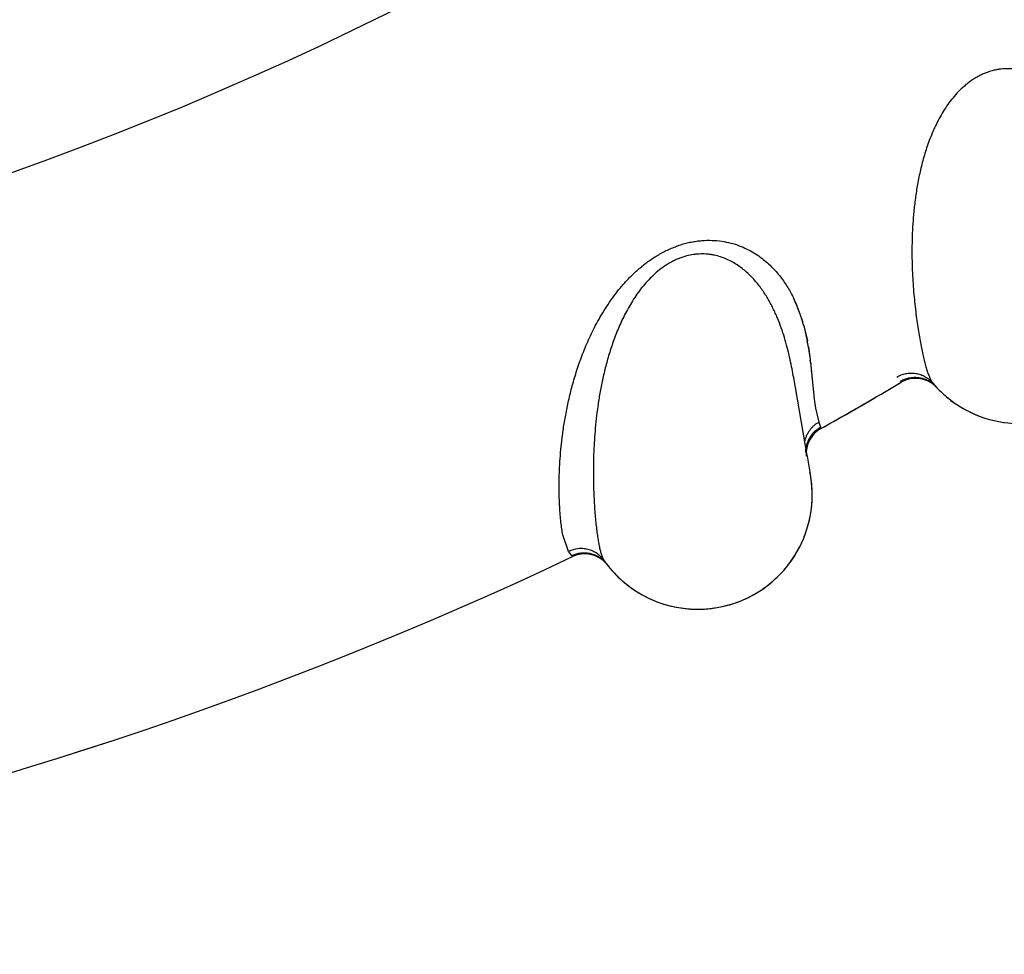
# Model space of a CAD drawing. Units: inches. Extents: x 0.4 to 16.6, y 0.6 to 10.4.
# Drawn here: x 4.7 to 4.8, y 8.1 to 8.1 of the extents above; entities that cross this region are included whole.
import ezdxf

# ---------------------------------------------------------------- set-up
doc = ezdxf.new("R2010")
doc.units = ezdxf.units.IN
doc.header["$LTSCALE"] = 0.935
doc.header["$MEASUREMENT"] = 0
doc.layers.get('0').update_dxf_attribs({"linetype": 'CONTINUOUS'})
doc.layers.add('AXIS', color=7, linetype='CONTINUOUS')
doc.layers.add('SCHEME_DIMS', color=7, linetype='CONTINUOUS')
doc.dimstyles.new('DIMSTYLE_2', dxfattribs={"dimtxt": 0.1, "dimasz": 0.1875, "dimexe": 0.125, "dimexo": 0.0625, "dimgap": 0.1, "dimtad": 0, "dimtih": 1, "dimtoh": 1, "dimdec": 3, "dimlfac": 2, "dimzin": 4, "dimdsep": 46, "dimtxsty": 'STANDARD', "dimblk": '_FILLED', "dimblk1": '_FILLED', "dimblk2": '_FILLED', "dimcen": 0.09, "dimadec": 0, "dimazin": 0, "dimtp": 0.1, "dimtm": 0.1, "dimtfac": 1, "dimtdec": 3, "dimtofl": 0, "dimtmove": 0, "dimatfit": 3, "dimldrblk": '_FILLED', "dimfxl": 1, "dimtolj": 1, "dimtzin": 4, "dimarcsym": 0})

# ---------------------------------------------------------------- blocks, each defined once
blk = doc.blocks.new('_FILLED')
at = {"color": 0, "linetype": 'BYBLOCK'}
blk.add_solid([(0, 0), (-1, 0.1666666667), (-1, -0.1666666667)], dxfattribs=at)
blk = doc.blocks.new('*D2')
at = {"layer": 'SCHEME_DIMS', "color": 7, "linetype": 'CONTINUOUS'}
for p, q in [((4.6631610461, 8.9105599113), (6.091317461, 8.9105599113)), ((5.966317461, 8.9105599113), (5.966317461, 7.4544586462)), ((5.966317461, 5.5483573811), (5.966317461, 7.0044586462)), ((4.9175969885, 5.5483573811), (6.091317461, 5.5483573811))]:
    blk.add_line(p, q, dxfattribs=at)
at = {"layer": 'SCHEME_DIMS', "color": 7, "linetype": 'CONTINUOUS', "xscale": 0.1875, "yscale": 0.1875, "zscale": 0.1875}
for p, rotation in [((5.966317461, 8.9105599113), 90), ((5.966317461, 5.5483573811), 270)]:
    blk.add_blockref('_FILLED', p, dxfattribs=dict(at, rotation=rotation))
at = {"layer": 'SCHEME_DIMS', "color": 7, "linetype": 'CONTINUOUS', "insert": (5.816317461, 7.3544586462), "char_height": 0.1, "width": 0.8, "attachment_point": 2, "line_spacing_factor": 0.9}
blk.add_mtext('170,8\\P[6.7244]', dxfattribs=at)

msp = doc.modelspace()

# ---------------------------------------------------------------- linework, layer by layer
at = {"color": 7, "linetype": 'CONTINUOUS'}
for p, q in [((4.7700876392, 8.1199648117), (4.770398407, 8.1186143322)), ((4.7700931232, 8.1199608687), (4.7704036924, 8.1186278934)), ((4.7704834193, 8.118142865), (4.77065243, 8.1169930458)), ((4.7704903661, 8.1181046196), (4.770652586, 8.1169933513)), ((4.7706819597, 8.1167541401), (4.7708313693, 8.1153214439)), ((4.7691713476, 8.1155691177), (4.7703713884, 8.1086118483)), ((4.7691735352, 8.1155563536), (4.7691713479, 8.1155691162)), ((4.7691739606, 8.1155560928), (4.7691755327, 8.1155447325)), ((4.7708240866, 8.1153033292), (4.771006671, 8.1135387522)), ((4.7708313693, 8.1153214439), (4.7710046731, 8.1135331749)), ((4.7813600093, 8.114943421), (4.7813569683, 8.1149469169)), ((4.7813600093, 8.114943421), (4.7813631491, 8.1149397896)), ((4.7813631491, 8.1149397896), (4.7813680572, 8.1149340585)), ((4.7813680572, 8.1149340585), (4.7813694437, 8.1149324192)), ((4.7813694437, 8.1149324192), (4.7813767151, 8.1149239712)), ((4.7710046731, 8.1135331749), (4.7711060944, 8.1127596868)), ((4.771006671, 8.1135387522), (4.7711062901, 8.1127590849)), ((4.7711060944, 8.1127596868), (4.7713963661, 8.1115168271)), ((4.7711062901, 8.1127590849), (4.7713963669, 8.1115168262)), ((4.7713963664, 8.1115168258), (4.7715464456, 8.1110837893)), ((4.77154645, 8.1110837917), (4.7715809391, 8.1109689661)), ((4.7703790898, 8.1085677168), (4.7706308407, 8.1071457348)), ((4.7495387019, 8.1002375129), (4.7490379639, 8.101682728)), ((4.7495387017, 8.1002375129), (4.7490384874, 8.1016874319)), ((4.7498189487, 8.099871549), (4.7495387014, 8.1002375126)), ((4.7526290755, 8.0994532125), (4.7526263664, 8.0994569779)), ((4.7526290755, 8.0994532125), (4.7526318676, 8.099449307)), ((4.7526318676, 8.099449307), (4.7526362263, 8.0994431477)), ((4.7526362263, 8.0994431477), (4.7526374563, 8.0994413869)), ((4.7526374563, 8.0994413869), (4.7526439183, 8.0994323055)), ((4.7645343279, 8.0958917792), (4.7650084537, 8.0960953424)), ((4.7650157785, 8.0960987136), (4.7650084541, 8.0960953426))]:
    msp.add_line(p, q, dxfattribs=at)
for centre, radius, start, end in [((4.5991914765, 8.4184361214), 0.302659734, 231.2721974186, 310.208950688), ((4.7582304547, 8.1170365812), 0.0121975093, 22.7251987298, 25.7856830094), ((4.7580885571, 8.1170086708), 0.0123359013, 22.4483543718, 25.5964091102), ((4.7574627149, 8.1167121602), 0.0130309761, 19.6923833021, 22.7368449677), ((4.7565782114, 8.1163772502), 0.0139729091, 19.7876944552, 22.476434016), ((4.7545348939, 8.1156306373), 0.0161483347, 18.0821594384, 19.825985003), ((4.7564423342, 8.1163404862), 0.0141169246, 17.6261922659, 19.717136983), ((4.7537484583, 8.11536158), 0.0169794443, 15.7162769853, 18.1215556354), ((4.7551571581, 8.1159300858), 0.0154660363, 15.1220785324, 17.6335072556), ((4.7490279519, 8.1144956623), 0.0217637266, 9.545129827, 10.9087090604), ((4.7573531504, 8.1162336365), 0.0132683501, 8.2732057141, 10.3958981389), ((4.7417960609, 8.1133052683), 0.0290910565, 6.8437845944, 7.1548927987), ((4.7342433756, 8.112401837), 0.0366975879, 6.8112630133, 7.0819908817), ((4.9397111788, 8.1326343285), 0.1697740069, 185.3611345872, 185.8591177646), ((4.7798795062, 8.1128598857), 0.0024999994, 46.8600634021, 120.5959361539), ((4.5991914767, 8.4184361212), 0.3525, 299.2781933143, 300.5959361642), ((4.7797844275, 8.1129400863), 0.0025152973, 51.0819709032, 51.6522738338), ((4.7795379888, 8.113361574), 0.0024128818, 40.670787966, 40.9639568959), ((4.7797888275, 8.112945364), 0.0025084269, 44.6378977519, 51.0843955078), ((4.7889978288, 8.1214020988), 0.0100024476, 220.3653076584, 222.1773810791), ((4.7888783695, 8.1213005118), 0.0098455621, 220.365472198, 222.1720537739), ((4.7890010887, 8.1214132354), 0.0100121914, 222.1786605063, 230.0207012349), ((4.7889910333, 8.1213959981), 0.0099933155, 222.1776165609, 222.5552462071), ((4.7889961992, 8.1214007432), 0.0100003299, 222.555255708, 242.3218907812), ((4.7890128482, 8.1214171942), 0.0100227826, 229.9837295348, 241.312052543), ((4.5991914767, 8.4184361212), 0.3525, 239.9769385133, 295.310608578), ((4.5991914734, 8.4184361234), 0.3525000038, 299.278193609, 300.1484958667), ((4.7889906969, 8.121391368), 0.0099894956, 241.352400237, 250.1457460369), ((4.7889961052, 8.1214005882), 0.010000149, 242.391577138, 261.6801569034), ((4.7889973405, 8.1214273941), 0.0100267785, 260.8112275572, 272.7618999152), ((4.7889965256, 8.1214037854), 0.0100033735, 261.6804243624, 262.0605367794), ((4.7728044068, 8.1087854302), 0.0024999998, 119.2781795592, 185.0252920375), ((4.7608348339, 8.1051827493), 0.01, 294.7146723176, 11.3238345999), ((4.7509629409, 8.0975149119), 0.0025, 41.1302354053, 115.3106085677), ((4.7508756544, 8.0976035291), 0.0025152982, 45.7966577302, 46.3669787323), ((4.7506690892, 8.0980459264), 0.0024128822, 35.385477645, 35.6786535477), ((4.7508805218, 8.0976083789), 0.0025084279, 39.3526665798, 45.7990822341), ((4.760829366, 8.1051808666), 0.0100024475, 215.0799810409, 216.8920402584), ((4.7607010572, 8.1050907158), 0.009845562, 215.0801457072, 216.886713132), ((4.7608730619, 8.1052257268), 0.0100641749, 216.9137086552, 234.4066697986), ((4.7608220376, 8.105175418), 0.0099933156, 216.8922757268, 217.2699213509), ((4.7608277501, 8.1051797909), 0.0100005096, 217.2700393833, 228.9100710497), ((4.7608275972, 8.1051788404), 0.0099994586, 228.9967310377, 291.7577383942), ((4.7608305579, 8.1051856758), 0.0100068744, 234.4710957565, 254.7139588671), ((4.7608077542, 8.1052577992), 0.0100799556, 277.0187113209, 291.6967336554), ((4.76082891, 8.1051933295), 0.0100138235, 254.734598885, 263.6161741179), ((4.7608280592, 8.1051570847), 0.0099777094, 263.597887944, 274.6887079651), ((4.7608280339, 8.1051102589), 0.0099310432, 274.7109361573, 277.0066000358)]:
    msp.add_arc(centre, radius, start, end, dxfattribs=at)
for points, knots in [([(4.7861053116, 8.1420990226), (4.7859966568, 8.1420594616), (4.7857802651, 8.1419728749), (4.7854623429, 8.1418222966), (4.7851500947, 8.1416513338), (4.7848450607, 8.1414612066), (4.7845487922, 8.1412530329), (4.7841667493, 8.1409531537), (4.7837170533, 8.1405432293), (4.7832232355, 8.1400067754), (4.7827743125, 8.1394343673), (4.7823675984, 8.1388347654), (4.7820008341, 8.1382164867), (4.7816719672, 8.1375860454), (4.781377984, 8.136947224), (4.7811148331, 8.1363032258), (4.7808801903, 8.135657832), (4.7806722066, 8.1350146013), (4.7804886511, 8.1343753338), (4.7803269854, 8.1337405244), (4.7801847513, 8.1331103995), (4.7800601721, 8.132484934), (4.7799521768, 8.1318644153), (4.7798593873, 8.1312499065), (4.7797549511, 8.1304471761), (4.7796561675, 8.1294656421), (4.7795815114, 8.1283151642), (4.7795452199, 8.1272028531), (4.7795405045, 8.1261290895), (4.7795623193, 8.1250957612), (4.7796070812, 8.1241061912), (4.779670883, 8.1231630301), (4.7797496794, 8.122267065), (4.7798408335, 8.121418363), (4.7799418666, 8.1206168739), (4.7800504231, 8.119862691), (4.7801642331, 8.1191561669), (4.7802818787, 8.1184981692), (4.7804017651, 8.1178902979), (4.780522253, 8.1173344243), (4.7806422427, 8.1168319584), (4.7807614955, 8.1163834895), (4.7808631407, 8.1160443364), (4.7809445721, 8.115800346), (4.7810033312, 8.115636995), (4.7810619459, 8.1154872251), (4.7811205315, 8.1153511194), (4.7811792048, 8.1152287599), (4.7812380921, 8.1151202157), (4.7812973161, 8.115025566), (4.7813393029, 8.1149688268), (4.7813605076, 8.1149430972)], [0, 0, 0, 0, 0.0117030635, 0.0235708664, 0.0355826808, 0.0477121351, 0.0599303168, 0.0722110759, 0.0968485237, 0.1214172589, 0.1459243451, 0.1704048603, 0.1946953528, 0.2186412674, 0.2423381823, 0.2658420121, 0.2890313896, 0.3118244636, 0.3342476644, 0.3563339466, 0.3781143912, 0.3996189387, 0.4208734039, 0.4418545967, 0.462512739, 0.5027969238, 0.5416707831, 0.5791746483, 0.6154153064, 0.6503334941, 0.6837692449, 0.7156618483, 0.7460007771, 0.774793026, 0.8020469002, 0.8277561075, 0.8519059439, 0.8744717588, 0.8954038903, 0.9146095366, 0.9320339341, 0.9476830422, 0.9615702551, 0.9678589749, 0.973714154, 0.9791380082, 0.9841340545, 0.9887077962, 0.992867531, 0.9966255586, 1, 1, 1, 1]), ([(4.796347886, 8.1325143306), (4.7962768454, 8.1327791235), (4.796126619, 8.1333159224), (4.7958770268, 8.1341268299), (4.7955957472, 8.1349519093), (4.7952776742, 8.1357843294), (4.7949171875, 8.1366171572), (4.7945777832, 8.1373035154), (4.7942795512, 8.1378465731), (4.7940403461, 8.1382516401), (4.793785102, 8.138651817), (4.7935124905, 8.1390460399), (4.7932214562, 8.1394329482), (4.7929110738, 8.1398104797), (4.7925804857, 8.1401758475), (4.7922291105, 8.1405262156), (4.7918561043, 8.140859454), (4.7914589134, 8.1411730843), (4.7910351504, 8.1414640068), (4.7905842355, 8.1417281798), (4.7901063322, 8.1419599555), (4.789600759, 8.1421528165), (4.7890669742, 8.1423007003), (4.7886025768, 8.1423802322), (4.7882195791, 8.1424141267), (4.7878241002, 8.1424267507), (4.7874223719, 8.1424049197), (4.7870192385, 8.1423471341), (4.7866087604, 8.1422629143), (4.7863048537, 8.1421716754), (4.7861053116, 8.1420990225)], [0, 0, 0, 0, 0.0520861379, 0.1058917912, 0.1611741674, 0.2176690988, 0.2751470557, 0.333525444, 0.3630610398, 0.3928398802, 0.4228831788, 0.4532186634, 0.4838779361, 0.5148385055, 0.5460412025, 0.577451617, 0.6090674305, 0.6410167588, 0.6735361218, 0.7066455039, 0.7402118258, 0.7743313392, 0.8093066188, 0.8452833814, 0.8636659505, 0.8823209372, 0.9204258154, 0.9398980953, 0.9596550175, 1, 1, 1, 1]), ([(4.7490379639, 8.101682728), (4.7490028902, 8.1018537657), (4.7489395422, 8.1022184516), (4.7488647375, 8.102799771), (4.748804417, 8.1034449731), (4.7487581359, 8.104152895), (4.7487256683, 8.1049227575), (4.7487112841, 8.1057543017), (4.7487190173, 8.1066474285), (4.7487528127, 8.1076019636), (4.7488174849, 8.1086174499), (4.7489004436, 8.1095007366), (4.7489868803, 8.1102368496), (4.7490906901, 8.1110135594), (4.7492519041, 8.1120207233), (4.7494564067, 8.1130477087), (4.7496521561, 8.1138958006), (4.7498768581, 8.1147828796), (4.7502081105, 8.1159228665), (4.7506919655, 8.1173186082), (4.7511761513, 8.1184990202), (4.7516251564, 8.119455669), (4.7520004724, 8.1201859182), (4.7524129384, 8.1209186489), (4.7528660234, 8.1216509596), (4.7533646992, 8.122378335), (4.7539134702, 8.1230960594), (4.754516019, 8.1237987289), (4.7551748981, 8.1244783888), (4.7557714493, 8.1250130443), (4.756279225, 8.1254163586), (4.7566769316, 8.1257056894), (4.7570900301, 8.1259787009), (4.7576602937, 8.1263182529), (4.7582540699, 8.1266174722), (4.7588653796, 8.1268703018), (4.7593280537, 8.1270338813), (4.7597932981, 8.1271699357), (4.7602588858, 8.1272762587), (4.7607221396, 8.1273533765), (4.7613270485, 8.1274184461), (4.7620637058, 8.1274355121), (4.7629120223, 8.1273606448), (4.7637046746, 8.1271994599), (4.7644372921, 8.1269664539), (4.7651101633, 8.1266754834), (4.765725734, 8.1263398549), (4.7662862937, 8.1259676667), (4.7667951555, 8.1255656759), (4.7672563098, 8.1251404381), (4.7676743944, 8.1246982729), (4.7680522766, 8.1242427889), (4.7683925312, 8.1237767822), (4.7687953579, 8.1231520885), (4.7690567734, 8.1226657436), (4.7692138081, 8.1223381407)], [0, 0, 0, 0, 0.0126773133, 0.0268619982, 0.0425478011, 0.0597211453, 0.0783681604, 0.0984913271, 0.1201011626, 0.1432122266, 0.1678339075, 0.1939738355, 0.2076179571, 0.221647646, 0.2508693163, 0.2816614375, 0.2976588757, 0.3140633238, 0.3481014251, 0.3838190524, 0.4212773713, 0.440676453, 0.4605370092, 0.4808792724, 0.5017139377, 0.5230435174, 0.544887226, 0.567283109, 0.590215209, 0.613572601, 0.6253881801, 0.6372876216, 0.6492714853, 0.6613276623, 0.685465618, 0.6974600307, 0.7093442615, 0.7210799468, 0.7326362195, 0.7439994633, 0.755158812, 0.7767918542, 0.7973806033, 0.8168667159, 0.8354029458, 0.8531005046, 0.8700151177, 0.8862446999, 0.9018980746, 0.9170513943, 0.9317521266, 0.9460503977, 0.9599949859, 0.9736214697, 1, 1, 1, 1]), ([(4.7598556571, 8.1260562399), (4.7597438208, 8.126026856), (4.7595203745, 8.125960571), (4.7591899355, 8.1258399195), (4.7588632686, 8.1256984476), (4.7585420197, 8.1255372286), (4.7582278366, 8.1253572327), (4.7578197965, 8.1250938232), (4.7573342543, 8.1247270691), (4.7567931226, 8.1242383887), (4.7562933824, 8.1237097715), (4.755833166, 8.1231501883), (4.7554110087, 8.1225683277), (4.7550254672, 8.1219708652), (4.754673889, 8.1213618448), (4.7543525345, 8.1207448295), (4.7540594381, 8.1201237981), (4.7537930868, 8.1195024644), (4.7535514249, 8.1188828269), (4.7533319701, 8.1182656121), (4.7531322958, 8.1176512718), (4.7529506305, 8.1170399449), (4.7527859343, 8.1164320161), (4.7526369327, 8.1158286708), (4.7524589954, 8.1150389774), (4.7522702154, 8.1140707204), (4.7520898976, 8.1129320157), (4.7519512969, 8.111827781), (4.7518476893, 8.1107590206), (4.7517742235, 8.109728079), (4.7517276382, 8.1087385952), (4.7517042868, 8.1077935684), (4.751700214, 8.106894155), (4.7517127999, 8.1060406646), (4.7517395719, 8.1052332758), (4.7517781932, 8.1044722984), (4.7518264359, 8.1037582923), (4.751882968, 8.1030922524), (4.7519463487, 8.1024759184), (4.7520151184, 8.1019113049), (4.7520883119, 8.1013999171), (4.7521657456, 8.1009423638), (4.7522357164, 8.100595284), (4.7522943255, 8.1003448251), (4.752337787, 8.1001767522), (4.7523823556, 8.1000222156), (4.7524281539, 8.0998812876), (4.7524753057, 8.0997540392), (4.7525239431, 8.0996405274), (4.7525741957, 8.0995408198), (4.7526107766, 8.0994804506), (4.7526295206, 8.0994528754)], [0, 0, 0, 0, 0.0117030025, 0.0235707436, 0.0355824958, 0.0477118871, 0.0599300051, 0.0722106996, 0.09684802, 0.1214166344, 0.145923601, 0.1704039994, 0.1946943827, 0.2186401875, 0.24233699, 0.2658407194, 0.2890300101, 0.3118230001, 0.3342461205, 0.3563323244, 0.3781126874, 0.3996171482, 0.4208715272, 0.4418526436, 0.4625107207, 0.5027947954, 0.5416685629, 0.5791723429, 0.6154129309, 0.6503310775, 0.6837668056, 0.7156594014, 0.7459983483, 0.7747906355, 0.8020445629, 0.8277538454, 0.851903784, 0.8744697203, 0.8954019945, 0.9146078141, 0.9320324084, 0.9476817335, 0.9615691822, 0.9678580266, 0.9737133345, 0.9791373216, 0.9841335041, 0.9887073844, 0.9928672586, 0.9966254245, 1, 1, 1, 1]), ([(4.7691717838, 8.1155687963), (4.7691254368, 8.1158390074), (4.7690252967, 8.1163873622), (4.7688514629, 8.1172178134), (4.7686473821, 8.118065295), (4.7684073404, 8.1189234755), (4.7681251029, 8.1197859689), (4.767850366, 8.1205006734), (4.767603426, 8.121068894), (4.7674025509, 8.1214942734), (4.7671852546, 8.1219162609), (4.7669501163, 8.1223339196), (4.7666959598, 8.1227459919), (4.7664216737, 8.1231505096), (4.7661261471, 8.1235447765), (4.7658085402, 8.1239260221), (4.7654678163, 8.1242922034), (4.7651012043, 8.1246410878), (4.7647060414, 8.1249698086), (4.7642813779, 8.1252743945), (4.7638268566, 8.1255492073), (4.7633411985, 8.1257878199), (4.7628233055, 8.125984245), (4.7623682086, 8.1261062167), (4.7619899614, 8.1261752471), (4.7615973268, 8.1262242471), (4.7611952956, 8.1262395144), (4.7607885531, 8.1262191095), (4.7603720623, 8.1261730592), (4.7600610432, 8.1261102029), (4.759855657, 8.1260562398)], [0, 0, 0, 0, 0.0520861375, 0.1058917865, 0.1611741528, 0.2176690734, 0.275147025, 0.3335254134, 0.3630610104, 0.3928398519, 0.4228831504, 0.4532186356, 0.4838779142, 0.5148384923, 0.5460411941, 0.57745161, 0.6090674266, 0.641016758, 0.6735361193, 0.7066454998, 0.7402118288, 0.7743313515, 0.8093066324, 0.8452833919, 0.8636659601, 0.8823209467, 0.9204258241, 0.9398981024, 0.9596550223, 1, 1, 1, 1]), ([(4.7813569683, 8.1149469169), (4.7812675559, 8.1150495072), (4.7810667826, 8.1152443068), (4.7807756712, 8.1154444428), (4.7805171192, 8.1155750988), (4.7802415185, 8.1156851715), (4.7798778585, 8.1157770388), (4.7795033987, 8.1158000936), (4.7792067945, 8.115779419), (4.7787860618, 8.115712832), (4.7784497756, 8.1155820314), (4.7782105282, 8.1154397157)], [0, 0, 0, 0, 0.118326008, 0.2419851394, 0.3055404479, 0.3698996688, 0.4997543017, 0.6297377968, 0.6942323922, 0.7579535083, 1, 1, 1, 1]), ([(4.7785233202, 8.1151010933), (4.7786246169, 8.1151610917), (4.7788402234, 8.1152687549), (4.7791285717, 8.1153646907), (4.7793718869, 8.1154161807), (4.7795606159, 8.115441196), (4.7797524432, 8.1154520489), (4.7799456814, 8.1154483247), (4.7801386242, 8.1154296629), (4.7803294878, 8.1153956043), (4.7805166548, 8.115346906), (4.7807579277, 8.115264121), (4.7810419472, 8.1151293268), (4.7812487871, 8.1149888472), (4.7813449997, 8.1149127329)], [0, 0, 0, 0, 0.1175578176, 0.2397351213, 0.3023057875, 0.3656809718, 0.4296433616, 0.4939761242, 0.5584823203, 0.6229976461, 0.687365365, 0.751396607, 0.8775021034, 1, 1, 1, 1]), ([(4.7713963661, 8.1115168271), (4.7713213091, 8.1114749693), (4.7711731376, 8.1113818994), (4.7709636189, 8.1112179874), (4.7707676147, 8.1110278325), (4.7705906864, 8.1108124384), (4.7704365364, 8.1105754128), (4.7703300372, 8.1103632327), (4.7702598738, 8.1101864564), (4.7702004211, 8.1100061629), (4.7701675682, 8.1098674093), (4.7701509628, 8.1097742232)], [0, 0, 0, 0, 0.1165270018, 0.2367626484, 0.3600794035, 0.4860531333, 0.6139114141, 0.742696625, 0.8072032113, 0.8716570285, 1, 1, 1, 1]), ([(4.7702676692, 8.1088865429), (4.7702668658, 8.1089979307), (4.7702808022, 8.1092230561), (4.7703356998, 8.1095004123), (4.7704022242, 8.1097182948), (4.7704840379, 8.1099316924), (4.7706135946, 8.1101857703), (4.7707749248, 8.1104191164), (4.7709201584, 8.1105894978), (4.7710729287, 8.1107457735), (4.7712775804, 8.1109177945), (4.7714557963, 8.1110329614), (4.7715464679, 8.1110837329)], [0, 0, 0, 0, 0.1253790327, 0.2529938292, 0.317261521, 0.381619559, 0.5100456208, 0.6372117824, 0.6999357094, 0.7618685317, 0.883031455, 1, 1, 1, 1]), ([(4.7703713884, 8.1086118483), (4.7703720333, 8.1086081522), (4.7703746001, 8.1085934416), (4.7703771673, 8.1085787312), (4.7703790898, 8.1085677168)], [0, 0, 0, 0, 0.2512534505, 1, 1, 1, 1]), ([(4.7650085064, 8.0960953666), (4.765513222, 8.0963276669), (4.7662435049, 8.0967421925), (4.7671374798, 8.0974077489), (4.7677660032, 8.0979620987), (4.7683452457, 8.0985671909), (4.7688710857, 8.09921849), (4.7693405687, 8.0999109204), (4.7697507403, 8.1006397611), (4.7700985448, 8.1014002887), (4.7703813531, 8.1021874357), (4.7705978233, 8.1029956495), (4.7707463983, 8.1038195127), (4.7708256151, 8.1046535439), (4.7708337414, 8.1054918579), (4.7707718014, 8.1063279023), (4.7706845828, 8.1068800559), (4.770629674, 8.1071535854)], [0, 0, 0, 0, 0.1246123638, 0.187184218, 0.2497817714, 0.3123340769, 0.3748337532, 0.437300803, 0.499748148, 0.5621893392, 0.6246426646, 0.6871200762, 0.7496292853, 0.8121826003, 0.8747960028, 0.9374287414, 1, 1, 1, 1]), ([(4.7526263664, 8.0994569779), (4.7525467841, 8.0995673679), (4.7523648083, 8.099779833), (4.7520933701, 8.100005933), (4.7518479529, 8.1001598495), (4.7515836635, 8.1002948406), (4.7512300126, 8.1004198153), (4.7508592691, 8.1004772651), (4.7505620221, 8.100484), (4.7501369454, 8.100456452), (4.7497900409, 8.1003571848), (4.7495387017, 8.1002375129)], [0, 0, 0, 0, 0.1183260682, 0.2419852355, 0.3055405546, 0.369899779, 0.4997544042, 0.6297378795, 0.6942324605, 0.7579535606, 1, 1, 1, 1]), ([(4.749818971, 8.0998715167), (4.7499253638, 8.099921929), (4.750149971, 8.1000092738), (4.7504459305, 8.1000782403), (4.7506929542, 8.1001070983), (4.750883185, 8.1001146224), (4.7510751965, 8.1001077589), (4.75126727, 8.1000862503), (4.7514576735, 8.1000498949), (4.7516445882, 8.0999983996), (4.7518264735, 8.0999326675), (4.7520590949, 8.0998280096), (4.7523294902, 8.099667626), (4.7525225105, 8.0995086906), (4.7526113027, 8.0994240372)], [0, 0, 0, 0, 0.117557803, 0.2397350965, 0.3023057592, 0.3656809413, 0.4296433304, 0.4939760934, 0.5584822911, 0.6229976193, 0.6873653413, 0.7513965873, 0.8775020936, 1, 1, 1, 1])]:
    msp.add_open_spline(points, degree=3, knots=knots, dxfattribs=at)
for points in [[(4.77065243, 8.1169930458), (4.7706551491, 8.116971571), (4.7706578682, 8.1169500962), (4.7706605873, 8.1169286214)], [(4.770652586, 8.1169933513), (4.7706553866, 8.1169709897), (4.7706581873, 8.1169486281), (4.7706609879, 8.1169262665)], [(4.7813605076, 8.1149430972), (4.781361126, 8.1149423492), (4.7813617444, 8.1149416012), (4.7813623629, 8.1149408532)], [(4.7813623629, 8.1149408532), (4.7813640336, 8.1149388558), (4.7813657044, 8.1149368585), (4.7813673752, 8.1149348611)], [(4.7813694454, 8.1149324214), (4.7813718496, 8.1149295899), (4.7813742537, 8.1149267584), (4.7813766579, 8.1149239269)], [(4.7843510086, 8.1125447394), (4.7843545967, 8.1125428601), (4.7843581849, 8.1125409808), (4.784361773, 8.1125391015)], [(4.7715809391, 8.1109689661), (4.7715812197, 8.1109680003), (4.7715815003, 8.1109670345), (4.7715817808, 8.1109660687)], [(4.7498597747, 8.0998187647), (4.7498461654, 8.0998363591), (4.7498325562, 8.0998539536), (4.7498189469, 8.099871548)], [(4.7498941275, 8.0997749202), (4.7498826766, 8.099789535), (4.7498712256, 8.0998041499), (4.7498597747, 8.0998187647)], [(4.7526295206, 8.0994528754), (4.7526300746, 8.0994520632), (4.7526306286, 8.0994512509), (4.7526311826, 8.0994504387)], [(4.7526311826, 8.0994504387), (4.7526326624, 8.0994482958), (4.7526341421, 8.0994461529), (4.7526356219, 8.0994440101)], [(4.7526374582, 8.099441389), (4.7526395913, 8.0994383482), (4.7526417243, 8.0994353073), (4.7526438574, 8.0994322664)], [(4.7542549873, 8.0976426175), (4.7542587758, 8.0976393188), (4.7542625643, 8.0976360202), (4.7542663528, 8.0976327215)]]:
    msp.add_open_spline(points, degree=3, dxfattribs=at)
at = {"layer": 'AXIS', "color": 7, "linetype": 'CONTINUOUS'}
for radius, start, end in [(0.302659734, 231.2726201, 310.2089073834), (0.3525, 299.27819986, 300.59592371), (0.3525, 239.976806173, 295.3105796827)]:
    msp.add_arc((4.5991914767, 8.4184361212), radius, start, end, dxfattribs=at)

# ---------------------------------------------------------------- dimensions: what is measured, and where the dimension line sits
at = {"layer": 'SCHEME_DIMS', "color": 7, "linetype": 'CONTINUOUS'}
dim = msp.add_linear_dim(base=(5.966317461, 8.9105599113), p1=(4.8550969885, 5.5483573811), p2=(4.6006610461, 8.9105599113), angle=90, dimstyle='DIMSTYLE_2', dxfattribs=at)
dim.commit()
dim.dimension.update_dxf_attribs({"geometry": '*D2', "text_midpoint": (5.966317461, 7.2294586462), "dimtype": 160})

doc.saveas('drawing.dxf')
